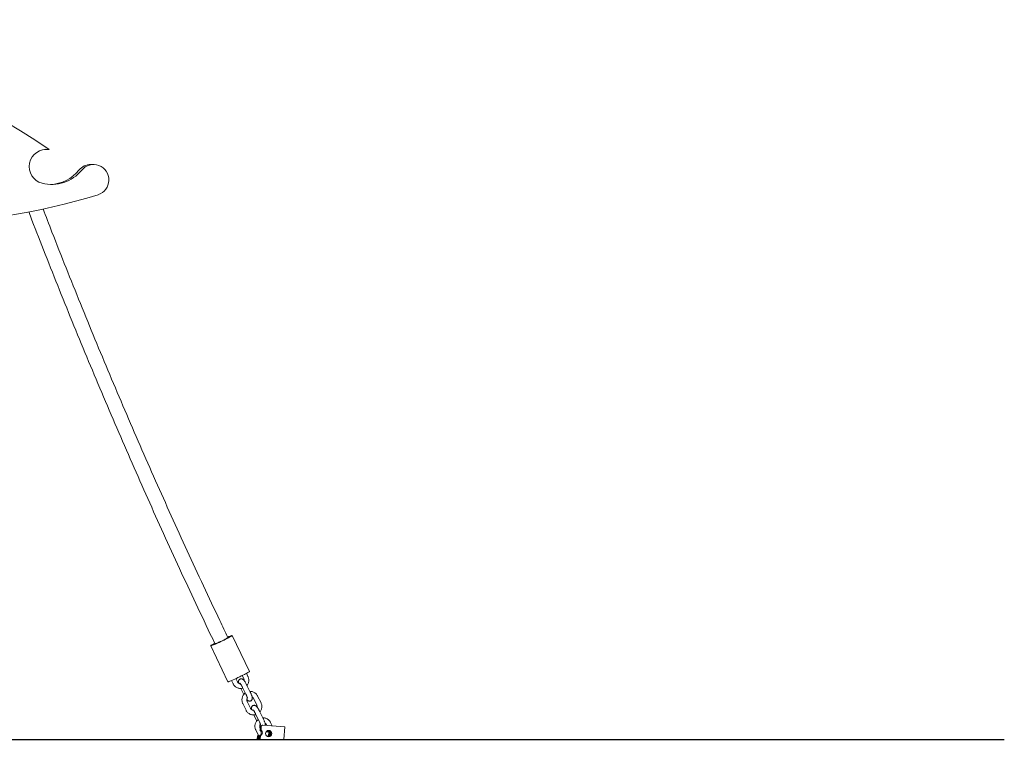
# Model space of a CAD drawing. Units: millimetres. Extents: x 0 to 2100, y 0 to 2970.
# Drawn here: x 1804 to 1927, y 2100 to 2190 of the extents above; entities that cross this region are included whole.
import ezdxf

# ---------------------------------------------------------------- set-up
doc = ezdxf.new("R2010")
doc.units = ezdxf.units.MM
doc.header["$LTSCALE"] = 100
doc.layers.add('SCHWARZ', color=7, linetype='Continuous')

msp = doc.modelspace()

# ---------------------------------------------------------------- linework, layer by layer
at = {"color": 7, "linetype": 'Continuous', "lineweight": 15}
for p, q in [((1807.26, 2173.83), (1806.91, 2173.83)), ((1812.83, 2171.96), (1812.48, 2171.96)), ((1832.35, 2108.46), (1830.19, 2112.96)), ((1827.49, 2111.66), (1829.65, 2107.16)), ((1832.16, 2107.83), (1831.97, 2108.22)), ((1830.1, 2107.32), (1830.3, 2106.9)), ((1830.84, 2107.17), (1830.65, 2107.56)), ((1831.44, 2107.94), (1831.62, 2107.57)), ((1831.27, 2106.32), (1831.65, 2105.55)), ((1831.49, 2106.45), (1831.9, 2105.6)), ((1832.44, 2105.86), (1832.02, 2106.71)), ((1831.51, 2104.44), (1831.93, 2103.59)), ((1832.47, 2103.85), (1832.05, 2104.7)), ((1832.83, 2105.1), (1833.25, 2104.25)), ((1833.79, 2104.51), (1833.37, 2105.36)), ((1833.11, 2103.13), (1833.53, 2102.28)), ((1834.07, 2102.54), (1833.65, 2103.4)), ((1832.9, 2103), (1833.27, 2102.24)), ((1835.2, 2101.64), (1835, 2102.05)), ((1833.14, 2101.12), (1833.55, 2100.27)), ((1833.7, 2101.54), (1833.67, 2101.09)), ((1833.79, 2101.11), (1833.67, 2101.09)), ((1833.69, 2101.36), (1833.68, 2101.38)), ((1833.69, 2101.58), (1833.71, 2101.56)), ((1833.83, 2101.56), (1833.79, 2101.11)), ((1834, 2101.74), (1833.93, 2101.73)), ((1834.04, 2101.74), (1836.79, 2101.5)), ((1834.46, 2101.78), (1834.5, 2101.7)), ((1834.85, 2100.98), (1834.88, 2100.93)), ((1836.79, 2101.5), (1836.66, 2099.95)), ((1833.35, 2100.37), (1833.31, 2099.95)), ((1833.31, 2099.95), (1833.43, 2099.95)), ((1833.47, 2100.39), (1833.35, 2100.37)), ((1833.47, 2100.39), (1833.43, 2099.95)), ((1833.43, 2099.95), (1833.57, 2099.95)), ((1833.49, 2100.4), (1833.47, 2100.39)), ((1833.55, 2100.27), (1833.59, 2100.2)), ((1833.61, 2100.4), (1833.57, 2099.95)), ((1833.57, 2099.95), (1833.6, 2099.95)), ((1833.7, 2099.95), (1833.6, 2099.95)), ((1833.73, 2100.41), (1833.61, 2100.4)), ((1833.73, 2100.41), (1833.7, 2099.96)), ((1833.7, 2099.95), (1836.66, 2099.95))]:
    msp.add_line(p, q, dxfattribs=at)
at = {"color": 7, "linetype": 'Continuous', "lineweight": 15, "flags": 128}
for points in [[(1828, 2111.97), (1827.89, 2111.92), (1827.76, 2111.84), (1827.64, 2111.78), (1827.56, 2111.73), (1827.51, 2111.69), (1827.49, 2111.67), (1827.5, 2111.66), (1827.54, 2111.67), (1827.61, 2111.69), (1827.71, 2111.73), (1827.84, 2111.78), (1827.99, 2111.84), (1828.16, 2111.92), (1828.35, 2112), (1828.54, 2112.09), (1828.75, 2112.19), (1828.96, 2112.29), (1829.16, 2112.39), (1829.36, 2112.49), (1829.54, 2112.58), (1829.71, 2112.67), (1829.86, 2112.75), (1829.98, 2112.82), (1830.08, 2112.87), (1830.15, 2112.92), (1830.18, 2112.95), (1830.19, 2112.96), (1830.16, 2112.96), (1830.11, 2112.95), (1830.02, 2112.92), (1829.91, 2112.87), (1829.91, 2112.87)], [(1828.03, 2111.92), (1828.04, 2111.92), (1828.08, 2111.93), (1828.15, 2111.96), (1828.25, 2112), (1828.38, 2112.05), (1828.52, 2112.11), (1828.68, 2112.19), (1828.84, 2112.26), (1829, 2112.34), (1829.16, 2112.42), (1829.3, 2112.5), (1829.43, 2112.56), (1829.53, 2112.62), (1829.6, 2112.66), (1829.64, 2112.69), (1829.65, 2112.7)], [(1829.91, 2112.87), (1829.77, 2112.82), (1829.63, 2112.76)], [(1829.65, 2107.16), (1829.66, 2107.16), (1829.7, 2107.17), (1829.77, 2107.19), (1829.88, 2107.23), (1830, 2107.28), (1830.15, 2107.34), (1830.32, 2107.42), (1830.51, 2107.5), (1830.71, 2107.59), (1830.91, 2107.69), (1831.12, 2107.79), (1831.32, 2107.89), (1831.52, 2107.99), (1831.71, 2108.08), (1831.87, 2108.17), (1832.02, 2108.25), (1832.15, 2108.32), (1832.24, 2108.37), (1832.31, 2108.42), (1832.35, 2108.45), (1832.35, 2108.46)], [(1833.46, 2100.46), (1833.43, 2100.43), (1833.35, 2100.37)]]:
    msp.add_lwpolyline(points, dxfattribs=at)
at = {"color": 7, "linetype": 'Continuous', "lineweight": 15}
msp.add_circle((1834.75, 2100.67), 0.398, dxfattribs=at)
for centre, radius, start, end in [((1833.43, 2100.76), 0.402, 295.9899, 54.6719), ((1833.9, 2101.53), 0.2, 131.5132, 175.4181), ((1833.56, 2100.78), 0.402, 295.9899, 54.6719), ((1834.02, 2101.54), 0.197, 85.353, 175.8026), ((1834.35, 2100.63), 0.403, 306.8314, 66.0732), ((1834.47, 2100.64), 0.402, 328.197, 75.9008), ((1834.62, 2100.66), 0.399, 354.8747, 86.8081), ((1834.62, 2100.66), 0.396, 285.9042, 355.6809), ((1833.87, 2099.95), 0.174, 174.9364, 178.5082)]:
    msp.add_arc(centre, radius, start, end, dxfattribs=at)
for centre, major_axis, start_param, end_param in [((1766.93, 2115.27), (0, 71.27), 5.676922, 6.624016), ((1806.92, 2171.7), (0, 2.16), 6.12361, 9.172323), ((1806.57, 2171.7), (0, 2.16), 6.12361, 6.201057), ((1812.83, 2170.03), (0, 1.93), 3.437742, 7.169865), ((1807.59, 2174.34), (0, 4.88), 2.889137, 4.028273), ((1807.24, 2174.34), (0, 4.88), 3.177901, 4.028273), ((1812.48, 2170.03), (0, 1.93), 0.000047, 0.88668), ((1789.1, 2248.35), (0, 83.82), 2.875735, 3.437742)]:
    msp.add_ellipse(centre, major_axis=major_axis, ratio=0.99304, start_param=start_param, end_param=end_param, dxfattribs=at)
for points, knots in [([(1804.71, 2166.03), (1805.25, 2164.63), (1806.37, 2161.73), (1808.11, 2157.34), (1809.91, 2152.87), (1811.74, 2148.4), (1813.61, 2143.95), (1815.5, 2139.51), (1817.42, 2135.08), (1819.36, 2130.67), (1821.34, 2126.26), (1823.34, 2121.88), (1825.38, 2117.5), (1826.94, 2114.18), (1827.84, 2112.32), (1828.04, 2111.91)], [0, 0, 0, 0, 0.076395, 0.158253, 0.24011, 0.321968, 0.403825, 0.485683, 0.567541, 0.649398, 0.731255, 0.813113, 0.89497, 0.976828, 1, 1, 1, 1]), ([(1829.65, 2112.7), (1829.31, 2113.41), (1828.28, 2115.57), (1826.57, 2119.19), (1824.55, 2123.57), (1822.55, 2127.95), (1820.58, 2132.35), (1818.64, 2136.76), (1816.73, 2141.19), (1814.85, 2145.63), (1813, 2150.08), (1811.18, 2154.54), (1809.38, 2159.01), (1807.82, 2162.97), (1806.87, 2165.44), (1806.5, 2166.4)], [0, 0, 0, 0, 0.040431, 0.122824, 0.205216, 0.287609, 0.370001, 0.452394, 0.534787, 0.617179, 0.699572, 0.781964, 0.864357, 0.94675, 1, 1, 1, 1]), ([(1830.3, 2106.9), (1830.32, 2106.87), (1830.36, 2106.78), (1830.46, 2106.66), (1830.59, 2106.53), (1830.75, 2106.43), (1830.92, 2106.36), (1831.09, 2106.32), (1831.27, 2106.31), (1831.42, 2106.33), (1831.5, 2106.36), (1831.53, 2106.36)], [0, 0, 0, 0, 0.076555, 0.200846, 0.325191, 0.449457, 0.573631, 0.697687, 0.82163, 0.945483, 1, 1, 1, 1]), ([(1831.21, 2106.92), (1831.19, 2106.92), (1831.13, 2106.92), (1831.04, 2106.96), (1830.94, 2107.02), (1830.88, 2107.1), (1830.85, 2107.15), (1830.84, 2107.17)], [0, 0, 0, 0, 0.118367, 0.373766, 0.627869, 0.880365, 1, 1, 1, 1]), ([(1832.02, 2106.71), (1832.01, 2106.74), (1831.97, 2106.81), (1831.91, 2106.94), (1831.83, 2107.07), (1831.75, 2107.2), (1831.67, 2107.31), (1831.6, 2107.39), (1831.53, 2107.45), (1831.46, 2107.5), (1831.39, 2107.53), (1831.3, 2107.54), (1831.2, 2107.52), (1831.12, 2107.48), (1831.05, 2107.42), (1831, 2107.34), (1830.98, 2107.27), (1830.97, 2107.2), (1830.97, 2107.12), (1830.98, 2107.05), (1831, 2107), (1831, 2106.99)], [0, 0, 0, 0, 0.037799, 0.110002, 0.182608, 0.256215, 0.332134, 0.413852, 0.472326, 0.518896, 0.562146, 0.605848, 0.650461, 0.695642, 0.740316, 0.780686, 0.81987, 0.860891, 0.908557, 0.973161, 1, 1, 1, 1]), ([(1831.16, 2106.98), (1831.16, 2106.97), (1831.16, 2106.97), (1831.19, 2106.95), (1831.22, 2106.9), (1831.27, 2106.83), (1831.33, 2106.74), (1831.4, 2106.62), (1831.45, 2106.53), (1831.48, 2106.47), (1831.49, 2106.45)], [0, 0, 0, 0, 0.072269, 0.178371, 0.30458, 0.448436, 0.604549, 0.767847, 0.934841, 1, 1, 1, 1]), ([(1831.62, 2107.57), (1831.63, 2107.55), (1831.65, 2107.5), (1831.67, 2107.41), (1831.67, 2107.34), (1831.66, 2107.31)], [0, 0, 0, 0, 0.185294, 0.634211, 1, 1, 1, 1]), ([(1832.03, 2106.7), (1832.04, 2106.71), (1832.09, 2106.76), (1832.15, 2106.87), (1832.22, 2107.04), (1832.26, 2107.21), (1832.27, 2107.4), (1832.25, 2107.58), (1832.21, 2107.72), (1832.17, 2107.8), (1832.16, 2107.83)], [0, 0, 0, 0, 0.022489, 0.173374, 0.324388, 0.47553, 0.626812, 0.77821, 0.9297, 1, 1, 1, 1]), ([(1831.83, 2105.75), (1831.8, 2105.73), (1831.72, 2105.67), (1831.62, 2105.55), (1831.52, 2105.4), (1831.45, 2105.23), (1831.41, 2105.05), (1831.4, 2104.87), (1831.42, 2104.69), (1831.46, 2104.54), (1831.5, 2104.46), (1831.51, 2104.44)], [0, 0, 0, 0, 0.0747349, 0.1983787, 0.3221158, 0.4459582, 0.569905, 0.6939674, 0.8181258, 0.9423493, 1, 1, 1, 1]), ([(1831.9, 2105.6), (1831.91, 2105.58), (1831.95, 2105.51), (1831.99, 2105.4), (1832.04, 2105.29), (1832.07, 2105.19), (1832.09, 2105.13), (1832.1, 2105.09), (1832.1, 2105.09), (1832.1, 2105.09)], [0, 0, 0, 0, 0.096199, 0.279497, 0.461033, 0.638105, 0.786148, 0.914015, 1, 1, 1, 1]), ([(1832.01, 2104.96), (1832.03, 2104.93), (1832.07, 2104.88), (1832.14, 2104.82), (1832.21, 2104.77), (1832.29, 2104.74), (1832.37, 2104.73), (1832.47, 2104.75), (1832.56, 2104.79), (1832.62, 2104.85), (1832.67, 2104.92), (1832.69, 2105), (1832.7, 2105.07), (1832.7, 2105.15), (1832.68, 2105.24), (1832.65, 2105.35), (1832.61, 2105.49), (1832.55, 2105.63), (1832.49, 2105.76), (1832.46, 2105.83), (1832.44, 2105.86)], [0, 0, 0, 0, 0.074549, 0.134687, 0.182573, 0.227045, 0.271984, 0.317838, 0.364314, 0.410251, 0.451763, 0.492054, 0.534233, 0.583246, 0.649678, 0.730261, 0.804717, 0.882636, 0.95808, 1, 1, 1, 1]), ([(1833.37, 2105.36), (1833.35, 2105.4), (1833.31, 2105.48), (1833.21, 2105.61), (1833.08, 2105.74), (1832.92, 2105.83), (1832.76, 2105.91), (1832.58, 2105.95), (1832.46, 2105.95), (1832.4, 2105.95)], [0, 0, 0, 0, 0.0933, 0.244781, 0.396325, 0.547774, 0.699111, 0.850303, 1, 1, 1, 1]), ([(1832.05, 2104.7), (1832.04, 2104.72), (1832.02, 2104.77), (1832, 2104.86), (1832, 2104.98), (1832.03, 2105.08), (1832.07, 2105.14), (1832.08, 2105.16)], [0, 0, 0, 0, 0.101206, 0.346402, 0.5919, 0.83743, 1, 1, 1, 1]), ([(1832.67, 2105.28), (1832.69, 2105.27), (1832.74, 2105.23), (1832.8, 2105.17), (1832.82, 2105.12), (1832.83, 2105.1)], [0, 0, 0, 0, 0.285232, 0.770277, 1, 1, 1, 1]), ([(1833.66, 2103.38), (1833.67, 2103.39), (1833.71, 2103.44), (1833.78, 2103.55), (1833.85, 2103.72), (1833.89, 2103.9), (1833.9, 2104.08), (1833.88, 2104.26), (1833.84, 2104.41), (1833.8, 2104.49), (1833.79, 2104.51)], [0, 0, 0, 0, 0.022515, 0.17338, 0.324393, 0.475543, 0.626823, 0.778222, 0.929701, 1, 1, 1, 1]), ([(1831.93, 2103.59), (1831.94, 2103.55), (1831.99, 2103.47), (1832.09, 2103.34), (1832.22, 2103.21), (1832.37, 2103.12), (1832.54, 2103.04), (1832.72, 2103), (1832.9, 2103), (1833.05, 2103.01), (1833.13, 2103.04), (1833.15, 2103.05)], [0, 0, 0, 0, 0.0765683, 0.2008373, 0.3251785, 0.449441, 0.5736116, 0.697664, 0.8216044, 0.9454542, 1, 1, 1, 1]), ([(1832.83, 2103.6), (1832.82, 2103.6), (1832.76, 2103.61), (1832.67, 2103.64), (1832.57, 2103.71), (1832.5, 2103.78), (1832.47, 2103.83), (1832.47, 2103.85)], [0, 0, 0, 0, 0.118277, 0.373783, 0.6279, 0.880408, 1, 1, 1, 1]), ([(1833.65, 2103.4), (1833.64, 2103.42), (1833.6, 2103.5), (1833.54, 2103.62), (1833.46, 2103.75), (1833.38, 2103.88), (1833.3, 2103.99), (1833.23, 2104.07), (1833.16, 2104.13), (1833.09, 2104.18), (1833.01, 2104.21), (1832.92, 2104.22), (1832.83, 2104.2), (1832.74, 2104.16), (1832.67, 2104.1), (1832.63, 2104.03), (1832.61, 2103.95), (1832.6, 2103.88), (1832.6, 2103.8), (1832.61, 2103.74), (1832.62, 2103.69), (1832.63, 2103.67)], [0, 0, 0, 0, 0.037809, 0.110001, 0.182607, 0.256213, 0.332132, 0.41385, 0.472334, 0.518903, 0.562153, 0.605856, 0.650449, 0.695647, 0.740321, 0.780692, 0.819875, 0.860893, 0.908559, 0.973165, 1, 1, 1, 1]), ([(1832.79, 2103.66), (1832.79, 2103.66), (1832.79, 2103.66), (1832.81, 2103.63), (1832.85, 2103.59), (1832.9, 2103.51), (1832.96, 2103.42), (1833.02, 2103.31), (1833.08, 2103.21), (1833.1, 2103.15), (1833.11, 2103.13)], [0, 0, 0, 0, 0.07227, 0.178385, 0.304577, 0.448457, 0.604572, 0.767844, 0.934866, 1, 1, 1, 1]), ([(1833.25, 2104.25), (1833.26, 2104.23), (1833.28, 2104.18), (1833.3, 2104.1), (1833.29, 2104.02), (1833.29, 2103.99)], [0, 0, 0, 0, 0.185293, 0.634212, 1, 1, 1, 1]), ([(1833.46, 2102.43), (1833.43, 2102.41), (1833.35, 2102.35), (1833.24, 2102.23), (1833.15, 2102.08), (1833.07, 2101.91), (1833.03, 2101.74), (1833.02, 2101.55), (1833.05, 2101.37), (1833.09, 2101.23), (1833.12, 2101.15), (1833.14, 2101.12)], [0, 0, 0, 0, 0.0747346, 0.1983778, 0.3221146, 0.4459438, 0.5698975, 0.6939593, 0.8181172, 0.9423495, 1, 1, 1, 1]), ([(1833.53, 2102.28), (1833.54, 2102.26), (1833.57, 2102.19), (1833.62, 2102.09), (1833.67, 2101.97), (1833.7, 2101.88), (1833.72, 2101.81), (1833.73, 2101.77), (1833.73, 2101.77), (1833.73, 2101.77)], [0, 0, 0, 0, 0.096224, 0.27952, 0.461036, 0.638105, 0.786147, 0.914018, 1, 1, 1, 1]), ([(1835, 2102.05), (1834.98, 2102.08), (1834.93, 2102.17), (1834.84, 2102.29), (1834.7, 2102.42), (1834.55, 2102.52), (1834.38, 2102.59), (1834.21, 2102.63), (1834.09, 2102.63), (1834.03, 2102.63)], [0, 0, 0, 0, 0.0933, 0.244756, 0.396329, 0.547776, 0.699112, 0.850304, 1, 1, 1, 1]), ([(1834.32, 2101.71), (1834.32, 2101.73), (1834.33, 2101.76), (1834.32, 2101.83), (1834.31, 2101.92), (1834.28, 2102.04), (1834.23, 2102.17), (1834.18, 2102.31), (1834.12, 2102.44), (1834.08, 2102.52), (1834.07, 2102.54)], [0, 0, 0, 0, 0.041352, 0.142233, 0.278964, 0.44483, 0.598079, 0.758455, 0.913718, 1, 1, 1, 1]), ([(1834.3, 2101.96), (1834.32, 2101.95), (1834.37, 2101.91), (1834.42, 2101.85), (1834.45, 2101.8), (1834.46, 2101.78)], [0, 0, 0, 0, 0.285205, 0.770203, 1, 1, 1, 1]), ([(1833.68, 2101.38), (1833.67, 2101.4), (1833.65, 2101.45), (1833.63, 2101.54), (1833.63, 2101.66), (1833.66, 2101.77), (1833.69, 2101.82), (1833.71, 2101.84)], [0, 0, 0, 0, 0.101211, 0.346396, 0.591903, 0.837473, 1, 1, 1, 1]), ([(1834.88, 2100.93), (1834.88, 2100.92), (1834.91, 2100.86), (1834.93, 2100.77), (1834.92, 2100.65), (1834.89, 2100.54), (1834.83, 2100.44), (1834.75, 2100.37), (1834.7, 2100.34), (1834.68, 2100.33)], [0, 0, 0, 0, 0.068406, 0.23412, 0.400051, 0.566025, 0.732461, 0.8998, 1, 1, 1, 1]), ([(1834.68, 2100.33), (1834.66, 2100.32), (1834.65, 2100.31), (1834.62, 2100.3), (1834.62, 2100.3)], [0, 0, 0, 0, 0.702061, 1, 1, 1, 1])]:
    msp.add_open_spline(points, degree=3, knots=knots, dxfattribs=at)
at = {"layer": 'SCHWARZ'}
msp.add_line((311.85, 2099.95), (1926.85, 2099.95), dxfattribs=at)

doc.saveas('drawing.dxf')
